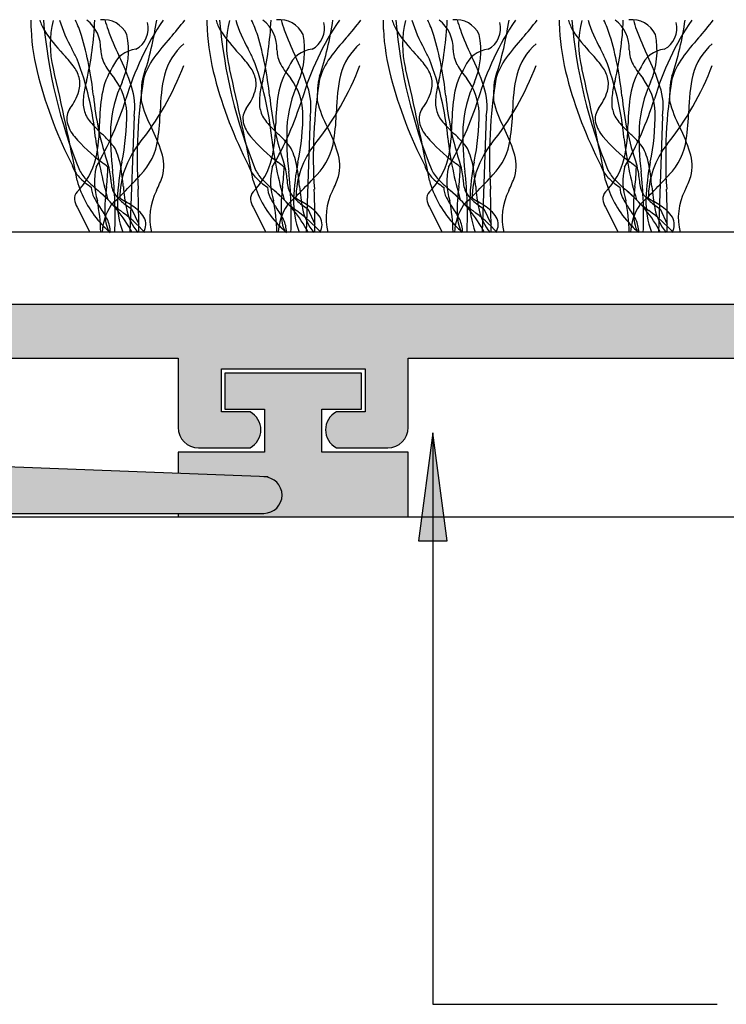
# Model space of a CAD drawing. Units: millimetres. Extents: x -177 to 139, y -76 to 76.
# Drawn here: x -61 to -41, y 23 to 51 of the extents above; entities that cross this region are included whole.
import ezdxf

# ---------------------------------------------------------------- set-up
doc = ezdxf.new("R2010")
doc.units = ezdxf.units.MM
doc.layers.add('_hatch', color=253, linetype='Continuous')
doc.layers.add('_lines', color=3, linetype='Continuous')

msp = doc.modelspace()

# ---------------------------------------------------------------- hatches: boundary and pattern name
at = {"layer": '_hatch'}
for points in [[(-51.892, 38.629), (-50.458, 38.629), (-50.312, 38.648), (-50.175, 38.705), (-50.058, 38.794), (-49.968, 38.912), (-49.912, 39.048), (-49.892, 39.194), (-49.892, 41.129), (-35.245, 41.129), (-35.245, 39.194), (-35.226, 39.048), (-35.169, 38.912), (-35.08, 38.794), (-34.962, 38.705), (-34.826, 38.648), (-34.68, 38.629), (-33.245, 38.629), (-33.134, 38.706), (-33.044, 38.808), (-32.981, 38.929), (-32.949, 39.061), (-32.949, 39.197), (-32.981, 39.329), (-33.044, 39.449), (-33.134, 39.551), (-33.245, 39.629), (-34.045, 39.629), (-34.045, 40.829), (-30.045, 40.829), (-30.045, 39.629), (-30.845, 39.629), (-30.957, 39.551), (-31.046, 39.449), (-31.109, 39.329), (-31.142, 39.197), (-31.142, 39.061), (-31.109, 38.929), (-31.046, 38.808), (-30.957, 38.706), (-30.845, 38.629), (-28.845, 38.629), (-28.845, 39.628), (-24.745, 39.628), (-24.745, 41.128), (-26.444, 41.128), (-26.444, 42.036), (-26.561, 42.167), (-26.706, 42.267), (-26.87, 42.329), (-27.044, 42.35), (-27.219, 42.329), (-27.383, 42.267), (-27.528, 42.167), (-27.644, 42.036), (-27.644, 41.128), (-28.845, 41.128), (-28.845, 45.568), (-27.644, 45.568), (-27.644, 44.661), (-27.528, 44.53), (-27.383, 44.43), (-27.219, 44.368), (-27.044, 44.347), (-26.87, 44.368), (-26.706, 44.43), (-26.561, 44.53), (-26.444, 44.661), (-26.444, 45.568), (-24.245, 45.568), (-24.245, 47.068), (-31.206, 47.068), (-31.317, 46.991), (-31.407, 46.889), (-31.47, 46.768), (-31.502, 46.636), (-31.502, 46.5), (-31.47, 46.368), (-31.407, 46.248), (-31.317, 46.146), (-31.206, 46.068), (-30.045, 46.068), (-30.045, 42.629), (-76.242, 42.629), (-76.242, 46.068), (-75.082, 46.068), (-74.97, 46.146), (-74.881, 46.248), (-74.818, 46.368), (-74.785, 46.5), (-74.785, 46.636), (-74.818, 46.768), (-74.881, 46.889), (-74.97, 46.991), (-75.082, 47.068), (-82.042, 47.068), (-82.042, 45.568), (-79.843, 45.568), (-79.843, 44.661), (-79.726, 44.53), (-79.582, 44.43), (-79.417, 44.368), (-79.243, 44.347), (-79.069, 44.368), (-78.905, 44.43), (-78.76, 44.53), (-78.643, 44.661), (-78.643, 45.568), (-77.442, 45.568), (-77.442, 41.128), (-78.643, 41.128), (-78.643, 42.036), (-78.76, 42.167), (-78.905, 42.267), (-79.069, 42.329), (-79.243, 42.35), (-79.417, 42.329), (-79.582, 42.267), (-79.726, 42.167), (-79.843, 42.036), (-79.843, 41.128), (-81.542, 41.128), (-81.542, 39.628), (-77.442, 39.628), (-77.442, 38.629), (-75.615, 38.629), (-75.693, 38.702), (-75.331, 38.706), (-75.241, 38.808), (-75.178, 38.929), (-75.146, 39.061), (-75.146, 39.197), (-75.178, 39.329), (-75.241, 39.449), (-75.331, 39.551), (-75.442, 39.629), (-76.242, 39.629), (-76.242, 40.829), (-72.242, 40.829), (-72.242, 39.629), (-73.042, 39.629), (-73.154, 39.551), (-73.244, 39.449), (-73.306, 39.329), (-73.339, 39.197), (-73.339, 39.061), (-73.306, 38.929), (-73.244, 38.808), (-73.148, 38.702), (-71.325, 38.705), (-71.208, 38.794), (-71.118, 38.912), (-71.062, 39.048), (-71.042, 39.194), (-71.042, 41.129), (-56.292, 41.129), (-56.292, 39.194), (-56.273, 39.048), (-56.217, 38.912), (-56.127, 38.794), (-56.009, 38.705), (-55.873, 38.648), (-55.727, 38.629), (-54.292, 38.629), (-54.181, 38.706), (-54.091, 38.808), (-54.028, 38.929), (-53.996, 39.061), (-53.996, 39.197), (-54.028, 39.329), (-54.091, 39.449), (-54.181, 39.551), (-54.292, 39.629), (-55.092, 39.629), (-55.092, 40.829), (-51.092, 40.829), (-51.092, 39.629), (-51.892, 39.629), (-52.004, 39.551), (-52.094, 39.449), (-52.156, 39.329), (-52.189, 39.197), (-52.189, 39.061), (-52.156, 38.929), (-52.094, 38.808), (-52.004, 38.706)], [(-53.91, 36.802), (-53.779, 36.819), (-53.656, 36.87), (-53.551, 36.951), (-53.47, 37.056), (-53.42, 37.178), (-53.402, 37.31), (-53.42, 37.441), (-53.47, 37.563), (-53.551, 37.668), (-53.656, 37.749), (-53.779, 37.8), (-53.787, 37.817), (-68.987, 38.402), (-69.744, 37.902), (-72.837, 37.902), (-73.002, 37.775), (-73.195, 37.695), (-73.402, 37.668), (-73.61, 37.695), (-73.802, 37.775), (-73.968, 37.902), (-77.002, 37.902), (-77.841, 38.74), (-83.837, 38.786), (-83.983, 38.805), (-84.12, 38.862), (-84.237, 38.952), (-84.327, 39.069), (-84.383, 39.205), (-84.402, 39.352), (-84.402, 46.802), (-88.402, 46.802), (-88.402, 44.102), (-87.402, 44.102), (-87.402, 44.902), (-87.383, 45.049), (-87.327, 45.185), (-87.237, 45.302), (-87.12, 45.392), (-86.983, 45.449), (-86.837, 45.468), (-85.968, 45.468), (-85.822, 45.449), (-85.685, 45.392), (-85.568, 45.302), (-85.478, 45.185), (-85.422, 45.049), (-85.402, 44.902), (-85.402, 38.868), (-85.422, 38.721), (-85.478, 38.585), (-85.568, 38.468), (-85.685, 38.378), (-85.822, 38.321), (-85.968, 38.302), (-86.837, 38.302), (-86.983, 38.321), (-87.12, 38.378), (-87.237, 38.468), (-87.327, 38.585), (-87.383, 38.721), (-87.402, 38.868), (-87.402, 39.668), (-88.402, 39.668), (-88.402, 36.802), (-84.766, 36.802), (-84.065, 37.293), (-78.678, 37.293), (-77.977, 36.802), (-54.274, 36.802)], [(-53.787, 36.703), (-49.892, 36.703), (-49.892, 38.503), (-52.292, 38.503), (-52.292, 39.703), (-51.192, 39.703), (-51.192, 40.703), (-54.992, 40.703), (-54.992, 39.703), (-53.892, 39.703), (-53.892, 38.503), (-56.292, 38.503), (-56.292, 37.913), (-53.787, 37.817), (-53.779, 37.8), (-53.656, 37.749), (-53.551, 37.668), (-53.47, 37.563), (-53.42, 37.441), (-53.402, 37.31), (-53.42, 37.178), (-53.47, 37.056), (-53.551, 36.951), (-53.656, 36.87), (-53.787, 36.818), (-53.91, 36.802), (-56.292, 36.802), (-56.292, 36.703), (-53.81, 36.703)], [(-49.208, 39.042), (-49.603, 36.042), (-48.813, 36.042)]]:
    msp.add_hatch(color=256, dxfattribs=at).paths.add_polyline_path(points, flags=0)

# ---------------------------------------------------------------- linework, layer by layer
at = {"layer": '_lines'}
for p, q in [((-57.522, 47.861), (-57.635, 44.629)), ((-52.621, 47.861), (-52.734, 44.629)), ((-47.719, 47.861), (-47.832, 44.629)), ((-42.817, 47.861), (-42.93, 44.629)), ((-59.106, 45.326), (-58.755, 44.629)), ((-57.588, 45.283), (-57.39, 44.853)), ((-54.204, 45.326), (-53.854, 44.629)), ((-52.687, 45.283), (-52.489, 44.853)), ((-49.302, 45.326), (-48.952, 44.629)), ((-47.785, 45.283), (-47.587, 44.853)), ((-44.4, 45.326), (-44.05, 44.629)), ((-42.883, 45.283), (-42.685, 44.853)), ((-31.045, 44.629), (-75.242, 44.629)), ((-75.242, 42.629), (-31.045, 42.629)), ((-71.042, 41.129), (-56.292, 41.129)), ((-56.292, 41.129), (-56.292, 39.194)), ((-49.892, 39.194), (-49.892, 41.129)), ((-49.892, 41.129), (-35.245, 41.129)), ((-55.092, 39.629), (-55.092, 40.829)), ((-55.092, 40.829), (-51.092, 40.829)), ((-51.192, 40.703), (-54.992, 40.703)), ((-54.992, 40.703), (-54.992, 39.703)), ((-51.192, 39.703), (-51.192, 40.703)), ((-51.092, 40.829), (-51.092, 39.629)), ((-54.292, 39.629), (-55.092, 39.629)), ((-54.992, 39.703), (-53.892, 39.703)), ((-53.892, 39.703), (-53.892, 38.503)), ((-52.292, 38.503), (-52.292, 39.703)), ((-52.292, 39.703), (-51.192, 39.703)), ((-51.092, 39.629), (-51.892, 39.629)), ((-49.208, 39.042), (-49.603, 36.042)), ((-48.813, 36.042), (-49.208, 39.042)), ((-49.208, 39.042), (-49.208, 23.131)), ((-53.787, 37.817), (-68.987, 38.402)), ((-53.892, 38.503), (-56.292, 38.503)), ((-56.292, 38.503), (-56.292, 37.913)), ((-55.727, 38.629), (-54.292, 38.629)), ((-49.892, 38.503), (-52.292, 38.503)), ((-51.892, 38.629), (-50.458, 38.629)), ((-49.892, 36.703), (-49.892, 38.503)), ((-77.977, 36.802), (-53.91, 36.802)), ((-56.292, 36.802), (-56.292, 36.703)), ((-72.634, 36.702), (82.226, 36.702)), ((-56.292, 36.703), (-49.892, 36.703)), ((-49.603, 36.042), (-48.813, 36.042)), ((-49.208, 23.131), (-41.297, 23.131))]:
    msp.add_line(p, q, dxfattribs=at)
for centre, radius, start, end in [((-57.32, 50.472), 3.074, 178.7327, 183.562), ((-57.32, 50.472), 3.074, 178.7327, 183.562), ((-58.829, 50.921), 1.367, 196.1832, 209.8165), ((-45.735, 51.761), 14.36, 184.8797, 202.1053), ((-45.735, 51.761), 14.36, 184.8797, 202.1053), ((-57.279, 49.858), 2.576, 164.9709, 195.0291), ((-55.839, 51.676), 3.922, 196.8362, 209.6202), ((-63.008, 48.776), 4.241, 18.3598, 24.5797), ((-67.668, 50.915), 9.064, 346.8294, 357.6289), ((-59.466, 49.738), 1.02, 358.3743, 51.8205), ((-58.374, 49.826), 0.724, 25.5565, 96.4435), ((-56.263, 51.014), 2.118, 192.6869, 200.7549), ((-50.201, 46.117), 7.868, 145.801, 163.5566), ((-57.778, 50.307), 0.655, 297.9454, 14.2171), ((-65.893, 51.84), 9.096, 341.6638, 351.7824), ((-61.585, 54.625), 6.831, 317.8952, 323.2734), ((-52.418, 50.472), 3.074, 178.7327, 183.562), ((-52.418, 50.472), 3.074, 178.7327, 183.562), ((-53.927, 50.921), 1.367, 196.1832, 209.8165), ((-40.833, 51.761), 14.36, 184.8797, 202.1053), ((-40.833, 51.761), 14.36, 184.8797, 202.1053), ((-52.377, 49.858), 2.576, 164.9709, 195.0291), ((-50.937, 51.676), 3.922, 196.8362, 209.6202), ((-58.106, 48.776), 4.241, 18.3598, 24.5797), ((-62.766, 50.915), 9.064, 346.8294, 357.6289), ((-54.564, 49.738), 1.02, 358.3743, 51.8205), ((-53.472, 49.826), 0.724, 25.5565, 96.4435), ((-51.361, 51.014), 2.118, 192.6869, 200.7549), ((-45.299, 46.117), 7.868, 145.801, 163.5566), ((-52.876, 50.307), 0.655, 297.9454, 14.2171), ((-60.991, 51.84), 9.096, 341.6638, 351.7824), ((-56.683, 54.625), 6.831, 317.8952, 323.2734), ((-47.517, 50.472), 3.074, 178.7327, 183.562), ((-47.517, 50.472), 3.074, 178.7327, 183.562), ((-49.025, 50.921), 1.367, 196.1832, 209.8165), ((-35.931, 51.761), 14.36, 184.8797, 202.1053), ((-35.931, 51.761), 14.36, 184.8797, 202.1053), ((-47.476, 49.858), 2.576, 164.9709, 195.0291), ((-46.035, 51.676), 3.922, 196.8362, 209.6202), ((-53.204, 48.776), 4.241, 18.3598, 24.5797), ((-57.864, 50.915), 9.064, 346.8294, 357.6289), ((-49.662, 49.738), 1.02, 358.3743, 51.8205), ((-48.57, 49.826), 0.724, 25.5565, 96.4435), ((-46.46, 51.014), 2.118, 192.6869, 200.7549), ((-40.397, 46.117), 7.868, 145.801, 163.5566), ((-47.975, 50.307), 0.655, 297.9454, 14.2171), ((-56.089, 51.84), 9.096, 341.6638, 351.7824), ((-51.781, 54.625), 6.831, 317.8952, 323.2734), ((-42.615, 50.472), 3.074, 178.7327, 183.562), ((-42.615, 50.472), 3.074, 178.7327, 183.562), ((-44.123, 50.921), 1.367, 196.1832, 209.8165), ((-31.03, 51.761), 14.36, 184.8797, 202.1053), ((-31.03, 51.761), 14.36, 184.8797, 202.1053), ((-42.574, 49.858), 2.576, 164.9709, 195.0291), ((-41.134, 51.676), 3.922, 196.8362, 209.6202), ((-48.303, 48.776), 4.241, 18.3598, 24.5797), ((-52.963, 50.915), 9.064, 346.8294, 357.6289), ((-44.761, 49.738), 1.02, 358.3743, 51.8205), ((-43.669, 49.826), 0.724, 25.5565, 96.4435), ((-41.558, 51.014), 2.118, 192.6869, 200.7549), ((-35.495, 46.117), 7.868, 145.801, 163.5566), ((-43.073, 50.307), 0.655, 297.9454, 14.2171), ((-51.188, 51.84), 9.096, 341.6638, 351.7824), ((-46.879, 54.625), 6.831, 317.8952, 323.2734), ((-53.989, 50.605), 6.407, 182.9002, 195.005), ((-53.989, 50.605), 6.407, 182.9002, 195.005), ((-55.981, 52.94), 4.851, 213.7397, 223.4998), ((-50.496, 53.116), 8.256, 200.2143, 205.5875), ((-49.087, 50.605), 6.407, 182.9002, 195.005), ((-49.087, 50.605), 6.407, 182.9002, 195.005), ((-51.079, 52.94), 4.851, 213.7397, 223.4998), ((-45.594, 53.116), 8.256, 200.2143, 205.5875), ((-44.185, 50.605), 6.407, 182.9002, 195.005), ((-44.185, 50.605), 6.407, 182.9002, 195.005), ((-46.178, 52.94), 4.851, 213.7397, 223.4998), ((-40.692, 53.116), 8.256, 200.2143, 205.5875), ((-39.284, 50.605), 6.407, 182.9002, 195.005), ((-39.284, 50.605), 6.407, 182.9002, 195.005), ((-41.276, 52.94), 4.851, 213.7397, 223.4998), ((-35.791, 53.116), 8.256, 200.2143, 205.5875), ((-67.743, 47.514), 9.137, 5.7607, 16.5148), ((-59.932, 49.685), 2.258, 337.1046, 11.5831), ((-51.464, 45.478), 6.81, 137.8952, 143.9332), ((-62.841, 47.514), 9.137, 5.7607, 16.5148), ((-55.031, 49.685), 2.258, 337.1046, 11.5831), ((-46.562, 45.478), 6.81, 137.8952, 143.9332), ((-57.939, 47.514), 9.137, 5.7607, 16.5148), ((-50.129, 49.685), 2.258, 337.1046, 11.5831), ((-41.66, 45.478), 6.81, 137.8952, 143.9332), ((-53.038, 47.514), 9.137, 5.7607, 16.5148), ((-45.227, 49.685), 2.258, 337.1046, 11.5831), ((-36.759, 45.478), 6.81, 137.8952, 143.9332), ((-77.797, 40.33), 20.798, 26.0103, 26.8913), ((-57.582, 49.718), 0.864, 180.6237, 208.901), ((-57.384, 48.945), 0.788, 96.3224, 158.3303), ((-54.998, 48.575), 1.732, 131.1062, 165.5136), ((-72.895, 40.33), 20.798, 26.0103, 26.8913), ((-52.681, 49.718), 0.864, 180.6237, 208.901), ((-52.482, 48.945), 0.788, 96.3224, 158.3303), ((-50.096, 48.575), 1.732, 131.1062, 165.5136), ((-67.993, 40.33), 20.798, 26.0103, 26.8913), ((-47.779, 49.718), 0.864, 180.6237, 208.901), ((-47.581, 48.945), 0.788, 96.3224, 158.3303), ((-45.195, 48.575), 1.732, 131.1062, 165.5136), ((-63.092, 40.33), 20.798, 26.0103, 26.8913), ((-42.877, 49.718), 0.864, 180.6237, 208.901), ((-42.679, 48.945), 0.788, 96.3224, 158.3303), ((-40.293, 48.575), 1.732, 131.1062, 165.5136), ((-62.587, 46.686), 4.246, 37.4773, 43.365), ((-66.897, 46.474), 8.341, 5.4179, 20.9102), ((-64.057, 46.563), 6.806, 18.2381, 26.0396), ((-55.528, 48.418), 1.795, 143.4103, 164.6718), ((-57.685, 46.686), 4.246, 37.4773, 43.365), ((-61.995, 46.474), 8.341, 5.4179, 20.9102), ((-59.156, 46.563), 6.806, 18.2381, 26.0396), ((-50.626, 48.418), 1.795, 143.4103, 164.6718), ((-52.783, 46.686), 4.246, 37.4773, 43.365), ((-57.093, 46.474), 8.341, 5.4179, 20.9102), ((-54.254, 46.563), 6.806, 18.2381, 26.0396), ((-45.724, 48.418), 1.795, 143.4103, 164.6718), ((-47.882, 46.686), 4.246, 37.4773, 43.365), ((-52.192, 46.474), 8.341, 5.4179, 20.9102), ((-49.352, 46.563), 6.806, 18.2381, 26.0396), ((-40.822, 48.418), 1.795, 143.4103, 164.6718), ((-141.676, 30.151), 84.093, 10.91438, 13.08562), ((-60.004, 48.657), 0.997, 16.4704, 37.8768), ((-56.325, 48.104), 2.119, 147.6967, 170.3581), ((-56.325, 48.104), 2.119, 147.6967, 170.3581), ((-55.849, 50.754), 2.882, 210.2861, 219.8129), ((-63.643, 52.118), 8.025, 321.1821, 339.2809), ((-136.774, 30.151), 84.093, 10.91438, 13.08562), ((-55.103, 48.657), 0.997, 16.4704, 37.8768), ((-51.423, 48.104), 2.119, 147.6967, 170.3581), ((-51.423, 48.104), 2.119, 147.6967, 170.3581), ((-50.948, 50.754), 2.882, 210.2861, 219.8129), ((-58.742, 52.118), 8.025, 321.1821, 339.2809), ((-131.873, 30.151), 84.093, 10.91438, 13.08562), ((-50.201, 48.657), 0.997, 16.4704, 37.8768), ((-46.522, 48.104), 2.119, 147.6967, 170.3581), ((-46.522, 48.104), 2.119, 147.6967, 170.3581), ((-46.046, 50.754), 2.882, 210.2861, 219.8129), ((-53.84, 52.118), 8.025, 321.1821, 339.2809), ((-126.971, 30.151), 84.093, 10.91438, 13.08562), ((-45.299, 48.657), 0.997, 16.4704, 37.8768), ((-41.62, 48.104), 2.119, 147.6967, 170.3581), ((-41.62, 48.104), 2.119, 147.6967, 170.3581), ((-41.144, 50.754), 2.882, 210.2861, 219.8129), ((-48.938, 52.118), 8.025, 321.1821, 339.2809), ((-47.975, 52.2), 12.629, 194.93, 206.8988), ((-47.975, 52.2), 12.629, 194.93, 206.8988), ((-59.758, 48.764), 0.731, 343.7745, 13.8939), ((-56.72, 48.209), 2.216, 163.1891, 173.9725), ((-54.779, 47.356), 3.398, 154.7317, 176.7892), ((-59.378, 47.902), 1.655, 2.4723, 37.4474), ((-43.841, 46.709), 13.594, 170.7592, 183.7053), ((-56.157, 48.617), 1.159, 161.8206, 179.1157), ((-52.103, 47.973), 4.689, 167.2424, 179.6307), ((-43.073, 52.2), 12.629, 194.93, 206.8988), ((-43.073, 52.2), 12.629, 194.93, 206.8988), ((-54.856, 48.764), 0.731, 343.7745, 13.8939), ((-51.819, 48.209), 2.216, 163.1891, 173.9725), ((-49.877, 47.356), 3.398, 154.7317, 176.7892), ((-54.476, 47.902), 1.655, 2.4723, 37.4474), ((-38.939, 46.709), 13.594, 170.7592, 183.7053), ((-51.256, 48.617), 1.159, 161.8206, 179.1157), ((-47.201, 47.973), 4.689, 167.2424, 179.6307), ((-38.171, 52.2), 12.629, 194.93, 206.8988), ((-38.171, 52.2), 12.629, 194.93, 206.8988), ((-49.955, 48.764), 0.731, 343.7745, 13.8939), ((-46.917, 48.209), 2.216, 163.1891, 173.9725), ((-44.976, 47.356), 3.398, 154.7317, 176.7892), ((-49.574, 47.902), 1.655, 2.4723, 37.4474), ((-34.037, 46.709), 13.594, 170.7592, 183.7053), ((-46.354, 48.617), 1.159, 161.8206, 179.1157), ((-42.299, 47.973), 4.689, 167.2424, 179.6307), ((-33.27, 52.2), 12.629, 194.93, 206.8988), ((-33.27, 52.2), 12.629, 194.93, 206.8988), ((-45.053, 48.764), 0.731, 343.7745, 13.8939), ((-42.015, 48.209), 2.216, 163.1891, 173.9725), ((-40.074, 47.356), 3.398, 154.7317, 176.7892), ((-44.673, 47.902), 1.655, 2.4723, 37.4474), ((-29.135, 46.709), 13.594, 170.7592, 183.7053), ((-41.452, 48.617), 1.159, 161.8206, 179.1157), ((-37.397, 47.973), 4.689, 167.2424, 179.6307), ((-60.585, 49.038), 1.602, 323.0915, 342.6164), ((-59.224, 48.135), 1.724, 350.854, 18.8778), ((-51.929, 48.333), 5.396, 176.8, 180.4524), ((-55.683, 49.038), 1.602, 323.0915, 342.6164), ((-54.322, 48.135), 1.724, 350.854, 18.8778), ((-47.027, 48.333), 5.396, 176.8, 180.4524), ((-50.781, 49.038), 1.602, 323.0915, 342.6164), ((-49.421, 48.135), 1.724, 350.854, 18.8778), ((-42.126, 48.333), 5.396, 176.8, 180.4524), ((-45.88, 49.038), 1.602, 323.0915, 342.6164), ((-44.519, 48.135), 1.724, 350.854, 18.8778), ((-37.224, 48.333), 5.396, 176.8, 180.4524), ((-57.338, 48.257), 1.597, 173.3628, 181.278), ((-50.103, 49.252), 8.588, 185.484, 198.484), ((-66.694, 51.122), 9.368, 330.0374, 342.7529), ((-52.863, 47.594), 5.618, 171.1484, 179.3759), ((-52.863, 47.594), 5.618, 171.1484, 179.3759), ((-54.035, 49.132), 3.395, 194.3373, 207.8242), ((-52.436, 48.257), 1.597, 173.3628, 181.278), ((-45.201, 49.252), 8.588, 185.484, 198.484), ((-61.792, 51.122), 9.368, 330.0374, 342.7529), ((-47.961, 47.594), 5.618, 171.1484, 179.3759), ((-47.961, 47.594), 5.618, 171.1484, 179.3759), ((-49.133, 49.132), 3.395, 194.3373, 207.8242), ((-47.534, 48.257), 1.597, 173.3628, 181.278), ((-40.3, 49.252), 8.588, 185.484, 198.484), ((-56.891, 51.122), 9.368, 330.0374, 342.7529), ((-43.06, 47.594), 5.618, 171.1484, 179.3759), ((-43.06, 47.594), 5.618, 171.1484, 179.3759), ((-44.231, 49.132), 3.395, 194.3373, 207.8242), ((-42.633, 48.257), 1.597, 173.3628, 181.278), ((-35.398, 49.252), 8.588, 185.484, 198.484), ((-51.989, 51.122), 9.368, 330.0374, 342.7529), ((-38.158, 47.594), 5.618, 171.1484, 179.3759), ((-38.158, 47.594), 5.618, 171.1484, 179.3759), ((-39.33, 49.132), 3.395, 194.3373, 207.8242), ((-58.899, 47.791), 0.495, 144.8453, 191.8363), ((-58.222, 48.227), 0.713, 180.4576, 195.767), ((-58.359, 48.136), 0.559, 190.5845, 209.0706), ((-62.949, 48.139), 6.159, 351.3653, 358.7403), ((-53.997, 47.791), 0.495, 144.8453, 191.8363), ((-53.32, 48.227), 0.713, 180.4576, 195.767), ((-53.457, 48.136), 0.559, 190.5845, 209.0706), ((-58.047, 48.139), 6.159, 351.3653, 358.7403), ((-49.096, 47.791), 0.495, 144.8453, 191.8363), ((-48.418, 48.227), 0.713, 180.4576, 195.767), ((-48.555, 48.136), 0.559, 190.5845, 209.0706), ((-53.145, 48.139), 6.159, 351.3653, 358.7403), ((-44.194, 47.791), 0.495, 144.8453, 191.8363), ((-43.517, 48.227), 0.713, 180.4576, 195.767), ((-43.654, 48.136), 0.559, 190.5845, 209.0706), ((-48.244, 48.139), 6.159, 351.3653, 358.7403), ((-57.923, 48.376), 1.056, 208.9709, 219.7632), ((-64.271, 47.917), 6.547, 348.2274, 0.4974), ((-53.021, 48.376), 1.056, 208.9709, 219.7632), ((-59.369, 47.917), 6.547, 348.2274, 0.4974), ((-48.119, 48.376), 1.056, 208.9709, 219.7632), ((-54.468, 47.917), 6.547, 348.2274, 0.4974), ((-43.218, 48.376), 1.056, 208.9709, 219.7632), ((-49.566, 47.917), 6.547, 348.2274, 0.4974), ((-58.418, 47.936), 0.996, 194.3409, 220.1991), ((-56.031, 50.009), 3.556, 220.4936, 227.6042), ((-63.092, 47.653), 4.611, 347.8282, 0.0257), ((-63.092, 47.653), 4.611, 347.8282, 0.0257), ((-50.201, 47.287), 7.975, 178.1393, 186.9523), ((-61.253, 45.426), 4.719, 17.7054, 26.7112), ((-53.517, 47.936), 0.996, 194.3409, 220.1991), ((-51.129, 50.009), 3.556, 220.4936, 227.6042), ((-58.19, 47.653), 4.611, 347.8282, 0.0257), ((-58.19, 47.653), 4.611, 347.8282, 0.0257), ((-45.299, 47.287), 7.975, 178.1393, 186.9523), ((-56.351, 45.426), 4.719, 17.7054, 26.7112), ((-48.615, 47.936), 0.996, 194.3409, 220.1991), ((-46.227, 50.009), 3.556, 220.4936, 227.6042), ((-53.289, 47.653), 4.611, 347.8282, 0.0257), ((-53.289, 47.653), 4.611, 347.8282, 0.0257), ((-40.398, 47.287), 7.975, 178.1393, 186.9523), ((-51.449, 45.426), 4.719, 17.7054, 26.7112), ((-43.713, 47.936), 0.996, 194.3409, 220.1991), ((-41.326, 50.009), 3.556, 220.4936, 227.6042), ((-48.387, 47.653), 4.611, 347.8282, 0.0257), ((-48.387, 47.653), 4.611, 347.8282, 0.0257), ((-35.496, 47.287), 7.975, 178.1393, 186.9523), ((-46.548, 45.426), 4.719, 17.7054, 26.7112), ((-55.739, 50.211), 4.511, 220.3021, 233.5199), ((-48.614, 48.371), 10.041, 186.3407, 196.3926), ((-61.937, 43.633), 5.135, 43.5262, 46.905), ((-59.065, 46.344), 1.187, 31.2235, 44.1293), ((-58.578, 47.446), 1.734, 315.5053, 352.3303), ((-50.837, 50.211), 4.511, 220.3021, 233.5199), ((-43.713, 48.371), 10.041, 186.3407, 196.3926), ((-57.035, 43.633), 5.135, 43.5262, 46.905), ((-54.163, 46.344), 1.187, 31.2235, 44.1293), ((-53.676, 47.446), 1.734, 315.5053, 352.3303), ((-45.935, 50.211), 4.511, 220.3021, 233.5199), ((-38.811, 48.371), 10.041, 186.3407, 196.3926), ((-52.133, 43.633), 5.135, 43.5262, 46.905), ((-49.261, 46.344), 1.187, 31.2235, 44.1293), ((-48.774, 47.446), 1.734, 315.5053, 352.3303), ((-41.033, 50.211), 4.511, 220.3021, 233.5199), ((-33.909, 48.371), 10.041, 186.3407, 196.3926), ((-47.232, 43.633), 5.135, 43.5262, 46.905), ((-44.36, 46.344), 1.187, 31.2235, 44.1293), ((-43.873, 47.446), 1.734, 315.5053, 352.3303), ((-59.711, 46.154), 1.846, 9.5128, 25.8605), ((-55.436, 45.557), 2.483, 141.9402, 179.3817), ((-54.809, 46.154), 1.846, 9.5128, 25.8605), ((-50.534, 45.557), 2.483, 141.9402, 179.3817), ((-49.907, 46.154), 1.846, 9.5128, 25.8605), ((-45.632, 45.557), 2.483, 141.9402, 179.3817), ((-45.006, 46.154), 1.846, 9.5128, 25.8605), ((-40.73, 45.557), 2.483, 141.9402, 179.3817), ((-60.561, 47.185), 2.04, 315.5205, 345.689), ((-60.561, 47.185), 2.04, 315.5205, 345.689), ((-57.92, 46.476), 1.225, 346.2595, 18.296), ((-55.66, 47.185), 2.04, 315.5205, 345.689), ((-55.66, 47.185), 2.04, 315.5205, 345.689), ((-53.019, 46.476), 1.225, 346.2595, 18.296), ((-50.758, 47.185), 2.04, 315.5205, 345.689), ((-50.758, 47.185), 2.04, 315.5205, 345.689), ((-48.117, 46.476), 1.225, 346.2595, 18.296), ((-45.856, 47.185), 2.04, 315.5205, 345.689), ((-45.856, 47.185), 2.04, 315.5205, 345.689), ((-43.215, 46.476), 1.225, 346.2595, 18.296), ((-58.414, 46.764), 0.87, 198.6523, 223.1642), ((-58.414, 46.764), 0.87, 198.6523, 223.1642), ((-58.114, 46.831), 1.04, 207.1199, 226.3206), ((-58.114, 46.831), 1.04, 207.1199, 226.3206), ((-56.82, 46.042), 1.803, 167.1478, 197.2329), ((-66.188, 36.889), 12.423, 50.2696, 51.2976), ((-63.329, 46.552), 5.082, 352.6471, 358.7788), ((-59.832, 46.008), 1.668, 3.0285, 18.22), ((-51.596, 45.314), 6.392, 168.5645, 177.7988), ((-64.42, 45.327), 6.626, 5.0049, 9.833), ((-53.512, 46.764), 0.87, 198.6523, 223.1642), ((-53.512, 46.764), 0.87, 198.6523, 223.1642), ((-53.213, 46.831), 1.04, 207.1199, 226.3206), ((-53.213, 46.831), 1.04, 207.1199, 226.3206), ((-51.918, 46.042), 1.803, 167.1478, 197.2329), ((-61.287, 36.889), 12.423, 50.2696, 51.2976), ((-58.427, 46.552), 5.082, 352.6471, 358.7788), ((-54.93, 46.008), 1.668, 3.0285, 18.22), ((-46.694, 45.314), 6.392, 168.5645, 177.7988), ((-59.518, 45.327), 6.626, 5.0049, 9.833), ((-48.61, 46.764), 0.87, 198.6523, 223.1642), ((-48.61, 46.764), 0.87, 198.6523, 223.1642), ((-48.311, 46.831), 1.04, 207.1199, 226.3206), ((-48.311, 46.831), 1.04, 207.1199, 226.3206), ((-47.016, 46.042), 1.803, 167.1478, 197.2329), ((-56.385, 36.889), 12.423, 50.2696, 51.2976), ((-53.525, 46.552), 5.082, 352.6471, 358.7788), ((-50.029, 46.008), 1.668, 3.0285, 18.22), ((-41.792, 45.314), 6.392, 168.5645, 177.7988), ((-54.616, 45.327), 6.626, 5.0049, 9.833), ((-43.708, 46.764), 0.87, 198.6523, 223.1642), ((-43.708, 46.764), 0.87, 198.6523, 223.1642), ((-43.409, 46.831), 1.04, 207.1199, 226.3206), ((-43.409, 46.831), 1.04, 207.1199, 226.3206), ((-42.115, 46.042), 1.803, 167.1478, 197.2329), ((-51.483, 36.889), 12.423, 50.2696, 51.2976), ((-48.624, 46.552), 5.082, 352.6471, 358.7788), ((-45.127, 46.008), 1.668, 3.0285, 18.22), ((-36.891, 45.314), 6.392, 168.5645, 177.7988), ((-49.715, 45.327), 6.626, 5.0049, 9.833), ((-56.342, 46.819), 2.861, 195.1132, 221.9266), ((-57.815, 47.29), 1.666, 222.2778, 237.5208), ((-57.815, 47.29), 1.666, 222.2778, 237.5208), ((-54.917, 49.977), 5.525, 224.8737, 229.2454), ((-54.917, 49.977), 5.525, 224.8737, 229.2454), ((-56.686, 46.174), 1.483, 183.0285, 190.4028), ((-69.429, 45.074), 11.381, 357.7566, 6.2944), ((-71.356, 59.04), 18.987, 315.7604, 317.5736), ((-61.014, 47.761), 4.564, 334.3682, 339.8078), ((-51.44, 46.819), 2.861, 195.1132, 221.9266), ((-52.913, 47.29), 1.666, 222.2778, 237.5208), ((-52.913, 47.29), 1.666, 222.2778, 237.5208), ((-50.016, 49.977), 5.525, 224.8737, 229.2454), ((-50.016, 49.977), 5.525, 224.8737, 229.2454), ((-51.784, 46.174), 1.483, 183.0285, 190.4028), ((-64.528, 45.074), 11.381, 357.7566, 6.2944), ((-66.454, 59.04), 18.987, 315.7604, 317.5736), ((-56.112, 47.761), 4.564, 334.3682, 339.8078), ((-46.538, 46.819), 2.861, 195.1132, 221.9266), ((-48.012, 47.29), 1.666, 222.2778, 237.5208), ((-48.012, 47.29), 1.666, 222.2778, 237.5208), ((-45.114, 49.977), 5.525, 224.8737, 229.2454), ((-45.114, 49.977), 5.525, 224.8737, 229.2454), ((-46.883, 46.174), 1.483, 183.0285, 190.4028), ((-59.626, 45.074), 11.381, 357.7566, 6.2944), ((-61.553, 59.04), 18.987, 315.7604, 317.5736), ((-51.211, 47.761), 4.564, 334.3682, 339.8078), ((-41.637, 46.819), 2.861, 195.1132, 221.9266), ((-43.11, 47.29), 1.666, 222.2778, 237.5208), ((-43.11, 47.29), 1.666, 222.2778, 237.5208), ((-40.212, 49.977), 5.525, 224.8737, 229.2454), ((-40.212, 49.977), 5.525, 224.8737, 229.2454), ((-41.981, 46.174), 1.483, 183.0285, 190.4028), ((-54.724, 45.074), 11.381, 357.7566, 6.2944), ((-56.651, 59.04), 18.987, 315.7604, 317.5736), ((-46.309, 47.761), 4.564, 334.3682, 339.8078), ((-58.049, 45.902), 0.661, 181.5338, 207.8144), ((-58.049, 45.902), 0.661, 181.5338, 207.8144), ((-61.102, 42.717), 4.013, 42.4618, 50.0198), ((-61.102, 42.717), 4.013, 28.4471, 50.0198), ((-53.633, 45.263), 4.699, 172.193, 181.5662), ((-69.471, 57.084), 16.272, 314.0109, 316.0655), ((-57.551, 46.028), 0.606, 191.586, 210.2997), ((-52.288, 46.359), 5.549, 184.6851, 191.1136), ((-97.669, 44.679), 40.279, 359.9285, 1.6385), ((-53.147, 45.902), 0.661, 181.5338, 207.8144), ((-53.147, 45.902), 0.661, 181.5338, 207.8144), ((-56.2, 42.717), 4.013, 42.4618, 50.0198), ((-56.2, 42.717), 4.013, 28.4471, 50.0198), ((-48.731, 45.263), 4.699, 172.193, 181.5662), ((-64.57, 57.084), 16.272, 314.0109, 316.0655), ((-52.649, 46.028), 0.606, 191.586, 210.2997), ((-47.387, 46.359), 5.549, 184.6851, 191.1136), ((-92.768, 44.679), 40.279, 359.9285, 1.6385), ((-48.245, 45.902), 0.661, 181.5338, 207.8144), ((-48.245, 45.902), 0.661, 181.5338, 207.8144), ((-51.299, 42.717), 4.013, 42.4618, 50.0198), ((-51.299, 42.717), 4.013, 28.4471, 50.0198), ((-43.83, 45.263), 4.699, 172.193, 181.5662), ((-59.668, 57.084), 16.272, 314.0109, 316.0655), ((-47.748, 46.028), 0.606, 191.586, 210.2997), ((-42.485, 46.359), 5.549, 184.6851, 191.1136), ((-87.866, 44.679), 40.279, 359.9285, 1.6385), ((-43.344, 45.902), 0.661, 181.5338, 207.8144), ((-43.344, 45.902), 0.661, 181.5338, 207.8144), ((-46.397, 42.717), 4.013, 42.4618, 50.0198), ((-46.397, 42.717), 4.013, 28.4471, 50.0198), ((-38.928, 45.263), 4.699, 172.193, 181.5662), ((-54.766, 57.084), 16.272, 314.0109, 316.0655), ((-42.846, 46.028), 0.606, 191.586, 210.2997), ((-37.583, 46.359), 5.549, 184.6851, 191.1136), ((-82.964, 44.679), 40.279, 359.9285, 1.6385), ((-58.922, 45.572), 0.26, 134.9981, 186.8525), ((-58.922, 45.572), 0.26, 134.9981, 186.8525), ((-58.558, 45.636), 0.629, 188.6592, 209.4903), ((-58.558, 45.636), 0.629, 188.6592, 209.4903), ((-56.594, 46.67), 2.306, 207.7946, 215.8187), ((-56.594, 46.67), 2.306, 207.8342, 215.8187), ((-57.308, 46.196), 0.9, 211.7272, 228.4501), ((-55.57, 45.479), 2.415, 178.0957, 200.6107), ((-55.25, 49.741), 4.94, 237.3042, 239.3373), ((-56.311, 47.308), 2.394, 228.2357, 237.7476), ((-55.435, 45.033), 1.647, 152.7604, 194.1944), ((-54.02, 45.572), 0.26, 134.9981, 186.8525), ((-54.02, 45.572), 0.26, 134.9981, 186.8525), ((-53.657, 45.636), 0.629, 188.6592, 209.4903), ((-53.657, 45.636), 0.629, 188.6592, 209.4903), ((-51.693, 46.67), 2.306, 207.7946, 215.8187), ((-51.693, 46.67), 2.306, 207.8342, 215.8187), ((-52.406, 46.196), 0.9, 211.7272, 228.4501), ((-50.668, 45.479), 2.415, 178.0957, 200.6107), ((-50.348, 49.741), 4.94, 237.3042, 239.3373), ((-51.409, 47.308), 2.394, 228.2357, 237.7476), ((-50.533, 45.033), 1.647, 152.7604, 194.1944), ((-49.118, 45.572), 0.26, 134.9981, 186.8525), ((-49.118, 45.572), 0.26, 134.9981, 186.8525), ((-48.755, 45.636), 0.629, 188.6592, 209.4903), ((-48.755, 45.636), 0.629, 188.6592, 209.4903), ((-46.791, 46.67), 2.306, 207.7946, 215.8187), ((-46.791, 46.67), 2.306, 207.8342, 215.8187), ((-47.505, 46.196), 0.9, 211.7272, 228.4501), ((-45.766, 45.479), 2.415, 178.0957, 200.6107), ((-45.447, 49.741), 4.94, 237.3042, 239.3373), ((-46.507, 47.308), 2.394, 228.2357, 237.7476), ((-45.632, 45.033), 1.647, 152.7604, 194.1944), ((-44.217, 45.572), 0.26, 134.9981, 186.8525), ((-44.217, 45.572), 0.26, 134.9981, 186.8525), ((-43.853, 45.636), 0.629, 188.6592, 209.4903), ((-43.853, 45.636), 0.629, 188.6592, 209.4903), ((-41.889, 46.67), 2.306, 207.7946, 215.8187), ((-41.889, 46.67), 2.306, 207.8342, 215.8187), ((-42.603, 46.196), 0.9, 211.7272, 228.4501), ((-40.865, 45.479), 2.415, 178.0957, 200.6107), ((-40.545, 49.741), 4.94, 237.3042, 239.3373), ((-41.605, 47.308), 2.394, 228.2357, 237.7476), ((-40.73, 45.033), 1.647, 152.7604, 194.1944), ((-63.916, 44.473), 5.472, 1.7349, 10.9013), ((-60.412, 43.914), 2.402, 26.5302, 35.8339), ((-60.412, 43.914), 2.402, 26.5302, 35.8339), ((-56.876, 44.546), 1.536, 147.0904, 176.9096), ((-53.548, 50.958), 7.19, 230.2909, 232.7437), ((-58.949, 43.406), 2.397, 49.5492, 60.5128), ((-56.343, 45.547), 1.414, 190.5348, 220.522), ((-59.014, 44.473), 5.472, 1.7349, 10.9013), ((-55.51, 43.914), 2.402, 26.5302, 35.8339), ((-55.51, 43.914), 2.402, 26.5302, 35.8339), ((-51.974, 44.546), 1.536, 147.0904, 176.9096), ((-48.646, 50.958), 7.19, 230.2909, 232.7437), ((-54.047, 43.406), 2.397, 49.5492, 60.5128), ((-51.441, 45.547), 1.414, 190.5348, 220.522), ((-54.112, 44.473), 5.472, 1.7349, 10.9013), ((-50.608, 43.914), 2.402, 26.5302, 35.8339), ((-50.608, 43.914), 2.402, 26.5302, 35.8339), ((-47.073, 44.546), 1.536, 147.0904, 176.9096), ((-43.745, 50.958), 7.19, 230.2909, 232.7437), ((-49.146, 43.406), 2.397, 49.5492, 60.5128), ((-46.54, 45.547), 1.414, 190.5348, 220.522), ((-49.21, 44.473), 5.472, 1.7349, 10.9013), ((-45.706, 43.914), 2.402, 26.5302, 35.8339), ((-45.706, 43.914), 2.402, 26.5302, 35.8339), ((-42.171, 44.546), 1.536, 147.0904, 176.9096), ((-38.843, 50.958), 7.19, 230.2909, 232.7437), ((-44.244, 43.406), 2.397, 49.5492, 60.5128), ((-41.638, 45.547), 1.414, 190.5348, 220.522), ((-57.137, 45.149), 1.193, 180.7132, 204.3354), ((-59.039, 44.624), 0.857, 0.9849, 25.0672), ((-59.039, 44.624), 0.857, 0.9849, 25.0672), ((-60.96, 41.129), 5.12, 43.1157, 53.3057), ((-57.863, 44.691), 0.714, 30.5372, 48.9588), ((-57.605, 44.848), 0.412, 327.8637, 30.0082), ((-52.236, 45.149), 1.193, 180.7132, 204.3354), ((-54.137, 44.624), 0.857, 0.9849, 25.0672), ((-54.137, 44.624), 0.857, 0.9849, 25.0672), ((-56.059, 41.129), 5.12, 43.1157, 53.3057), ((-52.961, 44.691), 0.714, 30.5372, 48.9588), ((-52.703, 44.848), 0.412, 327.8637, 30.0082), ((-47.334, 45.149), 1.193, 180.7132, 204.3354), ((-49.235, 44.624), 0.857, 0.9849, 25.0672), ((-49.235, 44.624), 0.857, 0.9849, 25.0672), ((-51.157, 41.129), 5.12, 43.1157, 53.3057), ((-48.059, 44.691), 0.714, 30.5372, 48.9588), ((-47.801, 44.848), 0.412, 327.8637, 30.0082), ((-42.432, 45.149), 1.193, 180.7132, 204.3354), ((-44.334, 44.624), 0.857, 0.9849, 25.0672), ((-44.334, 44.624), 0.857, 0.9849, 25.0672), ((-46.255, 41.129), 5.12, 43.1157, 53.3057), ((-43.158, 44.691), 0.714, 30.5372, 48.9588), ((-42.9, 44.848), 0.412, 327.8637, 30.0082), ((-56.27, 46.832), 2.923, 221.1667, 229.1537), ((-56.27, 46.832), 2.923, 221.4937, 226.2273), ((-51.368, 46.832), 2.923, 221.1667, 229.1537), ((-51.368, 46.832), 2.923, 221.4937, 226.2273), ((-46.466, 46.832), 2.923, 221.1667, 228.9017), ((-46.466, 46.832), 2.923, 221.4937, 226.2273), ((-41.565, 46.832), 2.923, 221.1667, 228.9017), ((-41.565, 46.832), 2.923, 221.4937, 226.2273), ((-54.558, 39.129), 0.566, 297.9598, 62.0402), ((-51.627, 39.129), 0.566, 117.9598, 242.0402), ((-55.727, 39.194), 0.566, 180, 270), ((-50.458, 39.194), 0.566, 270, 360), ((-53.91, 37.31), 0.507, 270, 90)]:
    msp.add_arc(centre, radius, start, end, dxfattribs=at)

doc.saveas('drawing.dxf')
